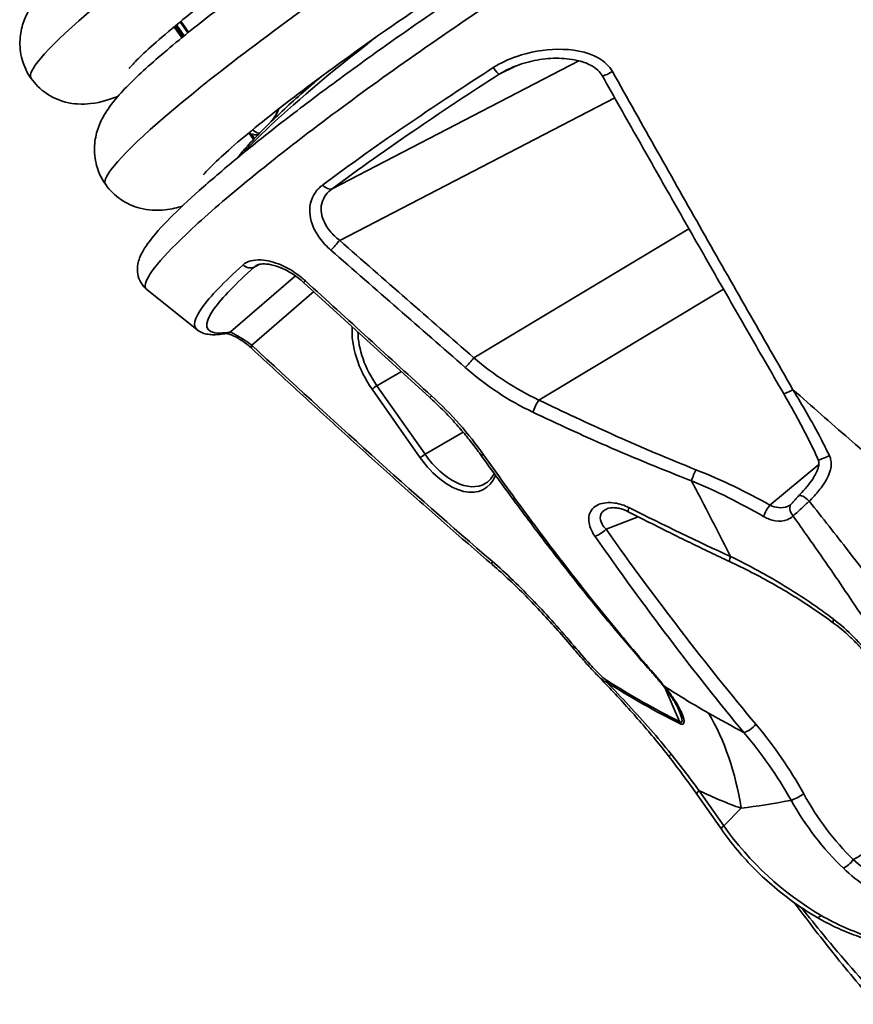
# Model space of a CAD drawing. Units: millimetres. Extents: x -15802 to 33186, y -9429 to 2075.
# Drawn here: x 1481 to 1500, y 744 to 768 of the extents above; entities that cross this region are included whole.
import ezdxf

# ---------------------------------------------------------------- set-up
doc = ezdxf.new("R2010")
doc.units = ezdxf.units.MM
doc.header["$LTSCALE"] = 5
doc.layers.add('Visible Edges(ISO)', color=7, linetype='Continuous', lineweight=35)
doc.layers.add('Visible Tangent Edges(ISO)', color=7, linetype='Continuous', lineweight=35)

msp = doc.modelspace()

# ---------------------------------------------------------------- linework, layer by layer
at = {"layer": 'Visible Edges(ISO)'}
for p, q in [((1484.3829, 767.1244), (1484.2012, 767.3831)), ((1484.345, 767.5014), (1484.5274, 767.2417)), ((1486.0776, 764.7117), (1485.9731, 764.8605)), ((1487.2635, 761.333), (1490.2519, 758.6091)), ((1484.7421, 760.2078), (1483.551, 761.1641)), ((1496.5756, 749.2155), (1497.1574, 748.3873))]:
    msp.add_line(p, q, dxfattribs=at)
for centre, major_axis, ratio, start_param, end_param in [((1487.1937, 764.6788), (-1.0456, 0.1444), 0.0017607, 6.236965, 6.249977), ((1498.0041, 756.829), (0.8241, -0.7296), 0.3740157, 6.2263091, 6.2515187)]:
    msp.add_ellipse(centre, major_axis=major_axis, ratio=ratio, start_param=start_param, end_param=end_param, dxfattribs=at)
for points, knots in [([(1482.8706, 765.7384), (1482.6759, 765.6615), (1482.4926, 765.5955), (1482.1315, 765.5528), (1482.0282, 765.5471), (1481.8236, 765.5607), (1481.7272, 765.5747), (1481.475, 765.6403), (1481.3122, 765.7105), (1481.0326, 765.9035), (1480.9101, 766.023), (1480.7165, 766.295), (1480.6435, 766.4507), (1480.5569, 766.7652), (1480.5424, 766.9273), (1480.5588, 767.2223), (1480.589, 767.3572), (1480.6663, 767.5919), (1480.7143, 767.6913), (1480.8327, 767.9036), (1480.9043, 768.003), (1481.1785, 768.3518), (1481.4105, 768.5824), (1482.0044, 769.1274), (1482.3624, 769.4321), (1483.4022, 770.27), (1484.173, 770.8534), (1485.8093, 772.0262), (1486.6808, 772.6249), (1488.4596, 773.7943), (1489.3882, 774.3796), (1491.2033, 775.4696), (1492.1118, 775.9873), (1493.8134, 776.8942), (1494.6245, 777.2923), (1496.0904, 777.9282), (1496.7471, 778.1671), (1497.6721, 778.3832), (1497.9921, 778.4328), (1498.5687, 778.4166), (1498.821, 778.3807), (1499.2567, 778.2068), (1499.4361, 778.1027), (1499.7963, 777.7852), (1499.9621, 777.5437), (1500.1381, 777.0723), (1500.1695, 776.8444), (1500.1622, 776.3986), (1500.1157, 776.1838), (1500.0436, 775.9627), (1500.0348, 775.937), (1500.0257, 775.9116)], [163.1629778, 163.1629778, 163.1629778, 163.1629778, 163.4780138, 163.4780138, 163.5836716, 163.5836716, 163.6635449, 163.6635449, 163.786037, 163.786037, 163.8980339, 163.8980339, 164.0104455, 164.0104455, 164.1227773, 164.1227773, 164.2353167, 164.2353167, 164.3563027, 164.3563027, 164.5370675, 164.5370675, 165.0228023, 165.0228023, 165.4988634, 165.4988634, 166.2121924, 166.2121924, 166.8642522, 166.8642522, 167.506538, 167.506538, 168.1498228, 168.1498228, 168.8016873, 168.8016873, 169.4801241, 169.4801241, 169.8752514, 169.8752514, 170.1451687, 170.1451687, 170.327649, 170.327649, 170.5615438, 170.5615438, 170.7655106, 170.7655106, 171.0017834, 171.0017834, 171.0332426, 171.0332426, 171.0332426, 171.0332426]), ([(1484.3937, 763.1377), (1484.275, 763.1001), (1484.1461, 763.0695), (1483.8965, 763.04), (1483.7932, 763.0343), (1483.5886, 763.0479), (1483.4922, 763.0619), (1483.24, 763.1275), (1483.0771, 763.1977), (1482.7975, 763.3907), (1482.6751, 763.5102), (1482.4815, 763.7822), (1482.4084, 763.9379), (1482.3219, 764.2524), (1482.3074, 764.4145), (1482.3238, 764.7095), (1482.3539, 764.8445), (1482.4313, 765.0791), (1482.4793, 765.1786), (1482.5977, 765.3908), (1482.6693, 765.4902), (1482.9435, 765.839), (1483.1755, 766.0696), (1483.7694, 766.6146), (1484.1273, 766.9193), (1485.1672, 767.7572), (1485.938, 768.3406), (1487.5743, 769.5134), (1488.4457, 770.1121), (1490.2246, 771.2815), (1491.1532, 771.8668), (1492.9683, 772.9568), (1493.8768, 773.4745), (1495.5784, 774.3814), (1496.3895, 774.7795), (1497.8554, 775.4154), (1498.5121, 775.6543), (1499.437, 775.8704), (1499.7571, 775.92), (1500.3337, 775.9038), (1500.586, 775.868), (1501.0217, 775.694), (1501.2011, 775.5899), (1501.5613, 775.2724), (1501.7271, 775.0309), (1501.9031, 774.5595), (1501.9345, 774.3316), (1501.9299, 774.0515), (1501.9247, 773.9803), (1501.9162, 773.9112)], [176.3694436, 176.3694436, 176.3694436, 176.3694436, 176.5545924, 176.5545924, 176.6602502, 176.6602502, 176.7401236, 176.7401236, 176.8626156, 176.8626156, 176.9746125, 176.9746125, 177.0870241, 177.0870241, 177.199356, 177.199356, 177.3118953, 177.3118953, 177.4328813, 177.4328813, 177.6136461, 177.6136461, 178.0993809, 178.0993809, 178.575442, 178.575442, 179.288771, 179.288771, 179.9408308, 179.9408308, 180.5831167, 180.5831167, 181.2264014, 181.2264014, 181.8782659, 181.8782659, 182.5567028, 182.5567028, 182.95183, 182.95183, 183.2217474, 183.2217474, 183.4042276, 183.4042276, 183.6381225, 183.6381225, 183.8420892, 183.8420892, 183.9147082, 183.9147082, 183.9147082, 183.9147082]), ([(1498.2543, 775.6766), (1498.2543, 775.6766), (1498.254, 775.6766), (1498.2458, 775.6766), (1498.191, 775.6741), (1497.9869, 775.6388), (1497.8072, 775.595), (1497.2927, 775.4328), (1496.9187, 775.2915), (1495.9812, 774.889), (1495.382, 774.6029), (1494.0352, 773.908), (1493.2619, 773.4809), (1491.657, 772.5463), (1490.8046, 772.0246), (1489.1403, 770.9624), (1488.3087, 770.4086), (1486.7775, 769.3482), (1486.0592, 768.8284), (1484.8323, 767.9), (1484.306, 767.4779), (1483.7237, 766.9773), (1483.5634, 766.8326), (1483.3213, 766.6017), (1483.2328, 766.5097), (1483.1513, 766.4174), (1483.1339, 766.3945), (1483.1339, 766.3945)], [15.3493076, 15.3493076, 15.3493076, 15.3493076, 15.3660216, 15.3660216, 15.578228, 15.578228, 15.8769597, 15.8769597, 16.2895564, 16.2895564, 16.7991131, 16.7991131, 17.3630597, 17.3630597, 17.9512388, 17.9512388, 18.549456, 18.549456, 19.1506009, 19.1506009, 19.7480482, 19.7480482, 20.0329448, 20.0329448, 20.2942606, 20.2942606, 20.4493345, 20.4493345, 20.4493345, 20.4493345]), ([(1503.1934, 773.3551), (1503.1586, 773.4566), (1503.1005, 773.5558), (1502.886, 773.7879), (1502.7045, 773.8661), (1502.3597, 773.9392), (1502.1857, 773.939), (1501.8546, 773.9064), (1501.7023, 773.8799), (1501.2395, 773.774), (1500.9036, 773.6687), (1500.1893, 773.4033), (1499.8181, 773.2489), (1499.0314, 772.8939), (1498.6178, 772.6949), (1497.7527, 772.2566), (1497.3016, 772.0178), (1496.3705, 771.5062), (1495.8906, 771.2336), (1494.9127, 770.6614), (1494.4148, 770.3619), (1493.4122, 769.7438), (1492.9076, 769.4251), (1491.9039, 768.7769), (1491.4048, 768.4474), (1490.4239, 767.7862), (1489.9422, 767.4544), (1489.0078, 766.7973), (1488.5552, 766.4719), (1487.6899, 765.836), (1487.2773, 765.5255), (1486.5018, 764.9272), (1486.139, 764.6394), (1485.4712, 764.0933), (1485.1667, 763.8352), (1484.6209, 763.3532), (1484.3808, 763.13), (1483.9644, 762.7161), (1483.792, 762.5286), (1483.5377, 762.206), (1483.4454, 762.0752), (1483.3487, 761.8178), (1483.3195, 761.7167), (1483.3424, 761.4522), (1483.4109, 761.2901), (1483.5321, 761.1798), (1483.5415, 761.1718), (1483.551, 761.1641)], [2.8910805, 2.8910805, 2.8910805, 2.8910805, 3.0406224, 3.0406224, 3.3202218, 3.3202218, 3.6074787, 3.6074787, 3.8306878, 3.8306878, 4.2423662, 4.2423662, 4.6165027, 4.6165027, 4.9794988, 4.9794988, 5.3382837, 5.3382837, 5.6952997, 5.6952997, 6.0516692, 6.0516692, 6.4079772, 6.4079772, 6.7645291, 6.7645291, 7.1216369, 7.1216369, 7.479496, 7.479496, 7.8384846, 7.8384846, 8.1991793, 8.1991793, 8.56281, 8.56281, 8.9326925, 8.9326925, 9.3202833, 9.3202833, 9.6647554, 9.6647554, 9.8369915, 9.8369915, 9.9961074, 9.9961074, 10.0092275, 10.0092275, 10.0092275, 10.0092275]), ([(1499.1517, 772.9463), (1498.9683, 772.8829), (1498.7638, 772.8056), (1498.071, 772.5228), (1497.5164, 772.2681), (1496.2448, 771.6321), (1495.5001, 771.2312), (1493.9325, 770.3378), (1493.088, 769.8307), (1491.4198, 768.7844), (1490.576, 768.2318), (1489.0026, 767.1603), (1488.254, 766.6282), (1486.9517, 765.6621), (1486.3803, 765.215), (1485.5008, 764.4831), (1485.17, 764.1773), (1484.9389, 763.9327), (1484.8989, 763.8817), (1484.8989, 763.8817)], [3.7476234, 3.7476234, 3.7476234, 3.7476234, 3.9767575, 3.9767575, 4.4697509, 4.4697509, 5.0256307, 5.0256307, 5.6103715, 5.6103715, 6.2072254, 6.2072254, 6.8082375, 6.8082375, 7.4071966, 7.4071966, 7.9915321, 7.9915321, 8.22851, 8.22851, 8.22851, 8.22851]), ([(1494.3344, 766.2277), (1494.3091, 766.2726), (1494.2756, 766.3145), (1494.1852, 766.3994), (1494.1249, 766.4407), (1493.9626, 766.525), (1493.8542, 766.562), (1493.5826, 766.6237), (1493.4145, 766.6389), (1493.0753, 766.6358), (1492.9041, 766.6177), (1492.5685, 766.5512), (1492.404, 766.5027), (1492.1969, 766.418), (1492.1463, 766.3952), (1492.0969, 766.3707)], [0, 0, 0, 0, 0.04790131, 0.04790131, 0.10556607, 0.10556607, 0.1864693, 0.1864693, 0.29827386, 0.29827386, 0.41007841, 0.41007841, 0.52188297, 0.52188297, 0.55902278, 0.55902278, 0.55902278, 0.55902278]), ([(1494.3344, 766.2277), (1494.6181, 765.7245), (1494.9023, 765.2216), (1495.4716, 764.2166), (1495.7567, 763.7144), (1496.3279, 762.7107), (1496.6141, 762.2093), (1497.1875, 761.2072), (1497.4747, 760.7065), (1498.0504, 759.7061), (1498.3389, 759.2063), (1498.628, 758.7071)], [0, 0, 0, 0, 0.3505512, 0.3505512, 0.7011024, 0.7011024, 1.0516535, 1.0516535, 1.4022047, 1.4022047, 1.7527559, 1.7527559, 1.7527559, 1.7527559]), ([(1487.355, 765.9313), (1487.3567, 765.9326), (1487.3587, 765.9341), (1487.3628, 765.9374), (1487.365, 765.9392), (1487.3697, 765.9431), (1487.3722, 765.9451), (1487.3773, 765.9494), (1487.38, 765.9517), (1487.3854, 765.9564), (1487.3882, 765.9588), (1487.391, 765.9613)], [-0.016806527, -0.016806527, -0.016806527, -0.016806527, -0.013445221, -0.013445221, -0.010083916, -0.010083916, -0.006722611, -0.006722611, -0.003361305, -0.003361305, 0, 0, 0, 0]), ([(1485.6875, 764.2698), (1485.751, 764.348), (1485.8206, 764.4294), (1485.995, 764.6249), (1486.1041, 764.7413), (1486.3426, 764.9855), (1486.4721, 765.1132), (1486.6113, 765.2463)], [1.25108432, 1.25108432, 1.25108432, 1.25108432, 1.38635754, 1.38635754, 1.56285728, 1.56285728, 1.73935702, 1.73935702, 1.73935702, 1.73935702]), ([(1486.4504, 765.0906), (1486.4575, 765.0981), (1486.4646, 765.1056), (1486.4874, 765.1308), (1486.5027, 765.1489), (1486.5321, 765.186), (1486.5461, 765.205), (1486.5724, 765.244), (1486.5848, 765.2639), (1486.6076, 765.3043), (1486.6181, 765.3249), (1486.6276, 765.3457)], [0.010119276, 0.010119276, 0.010119276, 0.010119276, 0.017806934, 0.017806934, 0.035418553, 0.035418553, 0.053030172, 0.053030172, 0.070641791, 0.070641791, 0.08825341, 0.08825341, 0.08825341, 0.08825341]), ([(1485.9603, 764.8655), (1485.9687, 764.8621), (1485.9771, 764.859), (1486.0117, 764.847), (1486.0384, 764.84), (1486.0927, 764.8294), (1486.1204, 764.8256), (1486.1487, 764.8232)], [0.71957764, 0.71957764, 0.71957764, 0.71957764, 0.731484013, 0.731484013, 0.768304664, 0.768304664, 0.805125316, 0.805125316, 0.805125316, 0.805125316]), ([(1487.2635, 761.333), (1487.1861, 761.4036), (1487.1024, 761.4684), (1486.9292, 761.5814), (1486.8398, 761.6296), (1486.6638, 761.7055), (1486.5773, 761.7331), (1486.4209, 761.7658), (1486.3507, 761.7712), (1486.2427, 761.7652), (1486.2028, 761.7555), (1486.1711, 761.7424), (1486.1669, 761.7404), (1486.1629, 761.7384)], [0, 0, 0, 0, 0.07099616, 0.07099616, 0.14199233, 0.14199233, 0.21298849, 0.21298849, 0.2821393, 0.2821393, 0.34428742, 0.34428742, 0.35498082, 0.35498082, 0.35498082, 0.35498082]), ([(1485.443, 760.1229), (1485.3876, 760.1133), (1485.3348, 760.106), (1485.2335, 760.096), (1485.1851, 760.0933), (1485.0915, 760.0935), (1485.0463, 760.0962), (1484.9573, 760.1093), (1484.9134, 760.1195), (1484.8261, 760.1524), (1484.7824, 760.1754), (1484.7421, 760.2078)], [-0.11333604, -0.11333604, -0.11333604, -0.11333604, -0.06586379, -0.06586379, -0.01839153, -0.01839153, 0.02908072, 0.02908072, 0.07655297, 0.07655297, 0.12402523, 0.12402523, 0.12402523, 0.12402523]), ([(1485.4356, 760.1216), (1485.4405, 760.1212), (1485.4518, 760.1197), (1485.4879, 760.1111), (1485.5153, 760.1026), (1485.58, 760.0772), (1485.6168, 760.0605), (1485.6936, 760.0206), (1485.7329, 759.9979), (1485.8119, 759.9479), (1485.8515, 759.9206), (1485.9305, 759.8616), (1485.9697, 759.8297), (1486.0188, 759.7866), (1486.0312, 759.7754), (1486.0432, 759.7643)], [0.03124101, 0.03124101, 0.03124101, 0.03124101, 0.06156273, 0.06156273, 0.099138, 0.099138, 0.13522849, 0.13522849, 0.16837084, 0.16837084, 0.20080108, 0.20080108, 0.2354115, 0.2354115, 0.24752738, 0.24752738, 0.24752738, 0.24752738]), ([(1491.7419, 754.6432), (1491.3581, 754.9718), (1490.9754, 755.3043), (1490.2117, 755.9749), (1489.8308, 756.3131), (1489.0701, 756.9937), (1488.6905, 757.3362), (1487.9324, 758.0247), (1487.5539, 758.3707), (1486.7979, 759.0655), (1486.4203, 759.4143), (1486.0432, 759.7643)], [0, 0, 0, 0, 0.3342284, 0.3342284, 0.6684568, 0.6684568, 1.0026852, 1.0026852, 1.3369136, 1.3369136, 1.6711419, 1.6711419, 1.6711419, 1.6711419]), ([(1498.628, 758.7071), (1498.6875, 758.6045), (1498.7462, 758.5014), (1498.8621, 758.2945), (1498.9193, 758.1906), (1499.0319, 757.9818), (1499.0873, 757.8769), (1499.196, 757.6661), (1499.2492, 757.5601), (1499.3533, 757.347), (1499.404, 757.2399), (1499.4533, 757.1322)], [0, 0, 0, 0, 0.07275545, 0.07275545, 0.14551089, 0.14551089, 0.21826634, 0.21826634, 0.29102178, 0.29102178, 0.36377723, 0.36377723, 0.36377723, 0.36377723]), ([(1491.4523, 757.2592), (1491.3842, 757.3543), (1491.3136, 757.4488), (1491.1674, 757.6362), (1491.0918, 757.729), (1490.9359, 757.9125), (1490.8555, 758.003), (1490.6904, 758.1814), (1490.6055, 758.2693), (1490.4317, 758.4417), (1490.3428, 758.5263), (1490.2519, 758.6091)], [0, 0, 0, 0, 0.07595131, 0.07595131, 0.15190262, 0.15190262, 0.22785393, 0.22785393, 0.30380524, 0.30380524, 0.37975654, 0.37975654, 0.37975654, 0.37975654]), ([(1491.4523, 757.2592), (1491.7327, 756.8674), (1492.0102, 756.4863), (1492.5588, 755.7459), (1492.8299, 755.3866), (1493.3657, 754.6902), (1493.6303, 754.3532), (1494.1526, 753.7016), (1494.4104, 753.3871), (1494.9188, 752.781), (1495.1694, 752.4895), (1495.4164, 752.2095)], [-0.64151082, -0.64151082, -0.64151082, -0.64151082, -0.60763287, -0.60763287, -0.57375492, -0.57375492, -0.53987698, -0.53987698, -0.50599903, -0.50599903, -0.47212108, -0.47212108, -0.47212108, -0.47212108]), ([(1499.4533, 757.1322), (1499.4586, 757.1204), (1499.4628, 757.1069), (1499.4684, 757.0724), (1499.4691, 757.0507), (1499.4641, 756.9927), (1499.4555, 756.9543), (1499.4214, 756.8532), (1499.3896, 756.7886), (1499.3129, 756.6615), (1499.268, 756.5987), (1499.1712, 756.4763), (1499.1191, 756.4166), (1499.0403, 756.3318), (1499.0151, 756.3054), (1498.9895, 756.2794)], [0, 0, 0, 0, 0.02213021, 0.02213021, 0.04739163, 0.04739163, 0.08240302, 0.08240302, 0.13585658, 0.13585658, 0.18931014, 0.18931014, 0.2427637, 0.2427637, 0.26726781, 0.26726781, 0.26726781, 0.26726781]), ([(1491.7754, 756.8107), (1491.7457, 756.7458), (1491.7089, 756.6912), (1491.6355, 756.6151), (1491.6015, 756.5885), (1491.5645, 756.5672)], [4.47507141, 4.47507141, 4.47507141, 4.47507141, 4.7010514, 4.7010514, 4.86528459, 4.86528459, 4.86528459, 4.86528459]), ([(1498.9895, 756.2794), (1498.9736, 756.2632), (1498.9585, 756.2468), (1498.93, 756.2149), (1498.9165, 756.1993), (1498.8912, 756.1699), (1498.8794, 756.1561), (1498.8578, 756.1312), (1498.848, 756.1201), (1498.8322, 756.103), (1498.8259, 756.0966), (1498.8205, 756.0913), (1498.8198, 756.0906), (1498.8191, 756.09)], [0, 0, 0, 0, 0.011314125, 0.011314125, 0.022628249, 0.022628249, 0.033942374, 0.033942374, 0.045256499, 0.045256499, 0.055047345, 0.055047345, 0.056570623, 0.056570623, 0.056570623, 0.056570623]), ([(1494.9548, 755.9041), (1494.9174, 755.9234), (1494.8792, 755.9399), (1494.8028, 755.967), (1494.7647, 755.9776), (1494.6908, 755.9927), (1494.6549, 755.9971), (1494.5881, 756), (1494.5571, 755.9985), (1494.5027, 755.9907), (1494.4794, 755.9845), (1494.4609, 755.9772)], [0, 0, 0, 0, 0.03228404, 0.03228404, 0.06456808, 0.06456808, 0.09685212, 0.09685212, 0.12913615, 0.12913615, 0.16142019, 0.16142019, 0.16142019, 0.16142019]), ([(1494.9548, 755.9041), (1495.1208, 755.8185), (1495.2857, 755.7343), (1495.6128, 755.5687), (1495.7751, 755.4873), (1496.0972, 755.3272), (1496.2569, 755.2486), (1496.5738, 755.0941), (1496.731, 755.0183), (1497.0427, 754.8695), (1497.1972, 754.7965), (1497.3504, 754.7249)], [-0.541303256, -0.541303256, -0.541303256, -0.541303256, -0.527220967, -0.527220967, -0.513138678, -0.513138678, -0.499056389, -0.499056389, -0.4849741, -0.4849741, -0.470891811, -0.470891811, -0.470891811, -0.470891811]), ([(1493.6566, 752.6644), (1493.5343, 752.8094), (1493.4108, 752.9524), (1493.1618, 753.234), (1493.0361, 753.3725), (1492.7827, 753.6444), (1492.6549, 753.7778), (1492.3973, 754.0381), (1492.2674, 754.1651), (1492.0059, 754.4109), (1491.8742, 754.5298), (1491.7419, 754.6432)], [0, 0, 0, 0, 0.11848432, 0.11848432, 0.23696864, 0.23696864, 0.35545296, 0.35545296, 0.47393728, 0.47393728, 0.5924216, 0.5924216, 0.5924216, 0.5924216]), ([(1497.3504, 754.7249), (1497.5273, 754.6422), (1497.7022, 754.5565), (1498.0474, 754.3789), (1498.2177, 754.2871), (1498.5532, 754.0976), (1498.7184, 754), (1499.043, 753.7992), (1499.2024, 753.6961), (1499.5147, 753.4844), (1499.6677, 753.3759), (1499.817, 753.2648)], [0, 0, 0, 0, 0.11990726, 0.11990726, 0.23981453, 0.23981453, 0.35972179, 0.35972179, 0.47962905, 0.47962905, 0.59953631, 0.59953631, 0.59953631, 0.59953631]), ([(1499.817, 753.2648), (1499.8824, 753.2162), (1499.9466, 753.1655), (1500.0726, 753.0601), (1500.1344, 753.0053), (1500.2554, 752.8921), (1500.3147, 752.8335), (1500.4306, 752.7129), (1500.4872, 752.6508), (1500.5978, 752.5233), (1500.6517, 752.4578), (1500.7043, 752.3909)], [0, 0, 0, 0, 0.05451119, 0.05451119, 0.10902239, 0.10902239, 0.16353358, 0.16353358, 0.21804478, 0.21804478, 0.27255597, 0.27255597, 0.27255597, 0.27255597]), ([(1494.1964, 752.0592), (1494.1587, 752.0981), (1494.1218, 752.1372), (1494.0484, 752.2165), (1494.0119, 752.2566), (1493.9396, 752.3371), (1493.9038, 752.3775), (1493.8327, 752.4587), (1493.7973, 752.4995), (1493.7268, 752.5816), (1493.6916, 752.6229), (1493.6566, 752.6644)], [0.0705308, 0.0705308, 0.0705308, 0.0705308, 0.10361561, 0.10361561, 0.13670042, 0.13670042, 0.16978523, 0.16978523, 0.20287004, 0.20287004, 0.23595484, 0.23595484, 0.23595484, 0.23595484]), ([(1495.771, 751.794), (1495.749, 751.8208), (1495.7265, 751.848), (1495.6809, 751.9026), (1495.6577, 751.9302), (1495.6108, 751.9855), (1495.587, 752.0133), (1495.539, 752.0691), (1495.5148, 752.0971), (1495.4659, 752.1532), (1495.4412, 752.1813), (1495.4164, 752.2095)], [1.81512302, 1.81512302, 1.81512302, 1.81512302, 1.83975036, 1.83975036, 1.86437771, 1.86437771, 1.88900505, 1.88900505, 1.91363239, 1.91363239, 1.93825973, 1.93825973, 1.93825973, 1.93825973]), ([(1494.1964, 752.0592), (1494.3184, 751.9334), (1494.4393, 751.8068), (1494.6788, 751.552), (1494.7974, 751.4237), (1495.0317, 751.1651), (1495.1474, 751.0349), (1495.3754, 750.7722), (1495.4876, 750.6397), (1495.708, 750.3723), (1495.8161, 750.2374), (1495.9216, 750.1011)], [0.08939618, 0.08939618, 0.08939618, 0.08939618, 0.19664209, 0.19664209, 0.303888, 0.303888, 0.41113391, 0.41113391, 0.51837983, 0.51837983, 0.62562574, 0.62562574, 0.62562574, 0.62562574]), ([(1496.1485, 751.2081), (1496.1331, 751.2437), (1496.1146, 751.2816), (1496.0736, 751.3586), (1496.0511, 751.3978), (1496.0028, 751.4768), (1495.977, 751.5165), (1495.9226, 751.5959), (1495.894, 751.6357), (1495.8344, 751.715), (1495.8032, 751.7546), (1495.771, 751.794)], [0.12361032, 0.12361032, 0.12361032, 0.12361032, 0.16119878, 0.16119878, 0.19878724, 0.19878724, 0.2363757, 0.2363757, 0.27396416, 0.27396416, 0.31155262, 0.31155262, 0.31155262, 0.31155262]), ([(1495.9216, 750.1011), (1495.9666, 750.0429), (1496.0114, 749.9845), (1496.1005, 749.8673), (1496.1447, 749.8086), (1496.2326, 749.6908), (1496.2762, 749.6318), (1496.3629, 749.5134), (1496.4059, 749.4541), (1496.4913, 749.335), (1496.5336, 749.2754), (1496.5756, 749.2155)], [0, 0, 0, 0, 0.04523009, 0.04523009, 0.09046017, 0.09046017, 0.13569026, 0.13569026, 0.18092034, 0.18092034, 0.22615043, 0.22615043, 0.22615043, 0.22615043]), ([(1497.1574, 748.3873), (1497.2762, 748.2181), (1497.4028, 748.0535), (1497.6699, 747.7354), (1497.8105, 747.5818), (1498.1043, 747.2871), (1498.2574, 747.146), (1498.5748, 746.8779), (1498.739, 746.7509), (1499.0766, 746.5121), (1499.2501, 746.4004), (1499.4274, 746.297)], [1.57079633, 1.57079633, 1.57079633, 1.57079633, 1.67651787, 1.67651787, 1.78223942, 1.78223942, 1.88796096, 1.88796096, 1.99368251, 1.99368251, 2.09940405, 2.09940405, 2.09940405, 2.09940405]), ([(1498.8837, 746.6486), (1499.0067, 746.4834), (1499.1312, 746.319), (1499.424, 745.9377), (1499.5934, 745.7215), (1499.9363, 745.2924), (1500.1099, 745.0795), (1500.4614, 744.6576), (1500.6394, 744.4486), (1500.8199, 744.2421)], [0.2048444, 0.2048444, 0.2048444, 0.2048444, 0.3280975, 0.3280975, 0.49214626, 0.49214626, 0.65619501, 0.65619501, 0.82024376, 0.82024376, 0.82024376, 0.82024376]), ([(1501.8055, 745.5434), (1501.6426, 745.5586), (1501.4793, 745.5805), (1501.1535, 745.6382), (1500.9909, 745.674), (1500.668, 745.7598), (1500.5076, 745.8098), (1500.1906, 745.9243), (1500.034, 745.9887), (1499.7262, 746.132), (1499.575, 746.2109), (1499.4274, 746.297)], [0, 0, 0, 0, 0.09476607, 0.09476607, 0.18953214, 0.18953214, 0.28429821, 0.28429821, 0.37906428, 0.37906428, 0.47383035, 0.47383035, 0.47383035, 0.47383035])]:
    msp.add_open_spline(points, degree=3, knots=knots, dxfattribs=at)
for points in [[(1487.5966, 766.1405), (1487.5267, 766.0801), (1487.4582, 766.0204), (1487.391, 765.9613)], [(1486.6276, 765.3457), (1486.6397, 765.3725), (1486.6502, 765.3996), (1486.6585, 765.4267)], [(1486.183, 764.8219), (1486.1738, 764.8216), (1486.1629, 764.8218), (1486.1492, 764.8232)]]:
    msp.add_open_spline(points, degree=3, dxfattribs=at)
at = {"layer": 'Visible Tangent Edges(ISO)'}
for p, q in [((1484.412, 767.1481), (1484.2301, 767.407)), ((1484.2571, 767.4292), (1484.4391, 767.1701)), ((1484.5431, 767.2543), (1484.3607, 767.5142)), ((1493.7852, 766.577), (1487.9429, 763.5488)), ((1491.8997, 766.2609), (1492.2988, 766.4591)), ((1488.1194, 762.3258), (1494.6315, 765.7012)), ((1486.1038, 764.7394), (1486.0315, 764.8424)), ((1496.3901, 762.6021), (1491.2976, 759.5456)), ((1486.0966, 761.6937), (1486.2296, 761.7601)), ((1487.0709, 761.4876), (1485.5306, 760.1577)), ((1486.0364, 759.8455), (1487.5047, 761.1132)), ((1492.8364, 758.5473), (1497.2083, 761.1712)), ((1489.001, 758.8868), (1489.5803, 759.2213)), ((1488.8885, 758.8042), (1490.0291, 757.1803)), ((1490.1416, 757.2629), (1489.001, 758.8868)), ((1491.0447, 757.7842), (1490.1416, 757.2629)), ((1499.4668, 757.0244), (1498.309, 756.059)), ((1494.4269, 755.4876), (1495.1875, 755.7847)), ((1495.8154, 751.7386), (1496.1632, 750.9371)), ((1497.213, 748.4705), (1496.6312, 749.2988)), ((1497.6276, 748.8844), (1497.213, 748.4705))]:
    msp.add_line(p, q, dxfattribs=at)
for centre, major_axis, ratio, start_param, end_param in [((1491.7696, 766.4724), (0.1351, -0.2104), 0.1669184, 4.8764082, 6.1667338), ((1494.5521, 766.3505), (-0.2178, -0.1228), 0.1515125, 0, 1.6091065), ((1487.4901, 765.8487), (-0.0991, 0.1126), 0.6554658, 0, 0.1872579), ((1486.3398, 765.5055), (0.2594, -0.2708), 0.8011104, 0, 0.0016111), ((1486.8096, 765.2629), (-0.1821, 0.0828), 0.165791, 0, 0.2976975), ((1492.3384, 769.0501), (6.2926, 4.0896), 0.1493709, 3.1583857, 3.3012841), ((1486.1658, 765.0225), (-0.0171, -0.1993), 0.971075, 0, 0.1850824), ((1486.1692, 765.0222), (-0.0199, -0.199), 0.9697502, 0, 0.1792057), ((1487.8128, 763.7603), (0.1489, -0.2008), 0.5995282, 4.8773858, 6.1395572), ((1488.0227, 762.226), (-0.1647, -0.188), 0.0336732, 0.8009197, 2.1591439), ((1485.9665, 761.9052), (0.1666, -0.1864), 0.8376169, 4.8266625, 6.071902), ((1487.4319, 761.5178), (-0.1684, -0.1848), 0.0494387, 0, 0.6789502), ((1485.4005, 760.3692), (0.0424, -0.2464), 0.9550795, 0, 0.3969042), ((1489.5782, 759.4926), (0.825, -1.4289), 0.5773503, 3.8385893, 4.8652846), ((1489.6489, 759.5334), (-0.775, 1.3423), 0.5773503, 0.7920755, 1.7236919), ((1486.2132, 759.9475), (-0.17, -0.1833), 0.3847339, 5.6074179, 6.2831853), ((1491.2009, 759.4458), (-0.1645, -0.1883), 0.0346681, 0.8273042, 2.1590929), ((1488.9592, 758.845), (-0.0818, -0.0575), 0.1243529, 4.0913669, 5.6621632), ((1498.8444, 758.8324), (-0.2163, -0.1253), 0.1601, 0, 1.5183363), ((1490.4204, 758.7938), (-0.1684, -0.1848), 0.0494395, 0, 0.6796508), ((1492.7947, 758.3845), (-0.1091, -0.2249), 0.1783664, 3.9932009, 5.3881848), ((1490.0998, 757.2211), (-0.0818, -0.0575), 0.1243529, 4.0913669, 5.6621632), ((1490.7188, 757.8687), (0.825, -1.4289), 0.5773503, 4.8652846, 6.7074827), ((1490.7895, 757.9095), (0.775, -1.3423), 0.5773503, 4.8652846, 6.2831853), ((1491.6556, 757.4047), (-0.2033, -0.1455), 0.3097277, 0, 0.6850128), ((1499.6806, 757.236), (-0.2274, -0.1039), 0.0865064, 0, 1.6923826), ((1496.5152, 756.7336), (-0.0922, -0.2324), 0.1144186, 3.9823827, 5.1909317), ((1499.1681, 756.1044), (-0.1785, 0.175), 0.3358685, 4.6403504, 6.2831853), ((1495.0693, 756.1263), (-0.1145, -0.2222), 0.159725, 5.3929555, 6.2831853), ((1498.2673, 755.8962), (-0.1229, -0.2177), 0.230139, 4.005976, 5.3438283), ((1498.9917, 755.909), (-0.1725, 0.1809), 0.6885819, 0, 1.5001001), ((1494.2878, 755.4635), (-0.2036, -0.145), 0.2838068, 0.7435288, 2.1050551), ((1491.9045, 754.833), (-0.1626, -0.1899), 0.4255312, 5.5912927, 6.2831853), ((1497.4563, 754.9514), (-0.1058, -0.2265), 0.120609, 5.2647458, 6.2831853), ((1499.9662, 753.4654), (-0.1492, -0.2006), 0.3120084, 5.5000179, 6.2831853), ((1493.8477, 752.8256), (-0.1911, -0.1612), 0.2418128, 5.6459092, 6.2831853), ((1495.6038, 752.3749), (-0.1875, -0.1654), 0.3713468, 0, 0.3696237), ((1494.614, 752.0171), (0.1327, 0.2119), 0.5525129, 2.3763969, 2.631085), ((1495.9643, 751.9524), (-0.1934, -0.1585), 0.5003497, 0, 0.3505556), ((1492.3243, 745.8225), (2.4679, 7.0823), 0.6785897, 5.3788303, 5.762944), ((1496.34, 751.0392), (-0.1106, -0.2242), 0.6178448, 5.4586064, 5.7132945), ((1497.8352, 750.8489), (-0.1911, -0.1612), 0.3264105, 0.4666944, 2.0801129), ((1496.317, 750.4071), (-0.3954, -0.306), 0.0914807, 5.7281114, 6.2831853), ((1496.9848, 749.5029), (-0.4092, -0.2874), 0.1243529, 5.6621632, 6.2831853), ((1498.9685, 749.1988), (-0.2188, -0.1209), 0.2184744, 0.6466906, 2.1337408), ((1502.9721, 752.3188), (1.2874, -5.9799), 0.7767758, 5.0826058, 5.4207847), ((1502.833, 752.2947), (1.4433, -6.188), 0.7811433, 5.0698296, 5.4080084), ((1497.5666, 748.6747), (-0.4092, -0.2874), 0.1243529, 5.6621632, 6.2831853), ((1501.4556, 750.92), (-4.2385, 4.2468), 0.8069715, 1.3586517, 1.8872594), ((1500.1431, 747.6447), (-0.1743, -0.1792), 0.372898, 0.6656776, 2.0455424), ((1499.6793, 746.7289), (-0.2519, -0.4319), 0.183796, 0, 0.6077113)]:
    msp.add_ellipse(centre, major_axis=major_axis, ratio=ratio, start_param=start_param, end_param=end_param, dxfattribs=at)
for points, knots in [([(1499.8534, 777.6668), (1499.7337, 777.8368), (1499.4481, 777.8903), (1499.0023, 777.821), (1498.1517, 777.6887), (1496.7225, 777.1104), (1494.9763, 776.2129), (1493.2438, 775.3225), (1491.2084, 774.1231), (1489.2422, 772.8566), (1487.2915, 771.6), (1485.4186, 770.2841), (1483.9603, 769.1689), (1482.5134, 768.0623), (1481.4813, 767.159), (1481.0422, 766.6392), (1480.8375, 766.3969), (1480.762, 766.2386), (1480.8118, 766.1683)], [7.6808789, 7.6808789, 7.6808789, 7.6808789, 8.0146861, 8.0146861, 8.0146861, 8.6515666, 8.6515666, 8.6515666, 9.2834715, 9.2834715, 9.2834715, 9.9104396, 9.9104396, 9.9104396, 10.5325095, 10.5325095, 10.5325095, 10.8224715, 10.8224715, 10.8224715, 10.8224715]), ([(1501.6203, 775.1553), (1501.4583, 775.3809), (1500.9973, 775.3965), (1500.2671, 775.1985), (1499.2607, 774.9256), (1497.7474, 774.2488), (1495.9872, 773.3036), (1494.2271, 772.3585), (1492.2281, 771.1497), (1490.3372, 769.908), (1488.4462, 768.6663), (1486.6719, 767.3977), (1485.3207, 766.3436), (1483.9696, 765.2896), (1483.0477, 764.4552), (1482.7094, 764.0042), (1482.5783, 763.8294), (1482.535, 763.7126), (1482.5764, 763.6552)], [1.3976936, 1.3976936, 1.3976936, 1.3976936, 1.8435362, 1.8435362, 1.8435362, 2.4579972, 2.4579972, 2.4579972, 3.0724329, 3.0724329, 3.0724329, 3.6868435, 3.6868435, 3.6868435, 4.3012292, 4.3012292, 4.3012292, 4.5392862, 4.5392862, 4.5392862, 4.5392862]), ([(1483.5513, 761.1643), (1483.5323, 761.1794), (1483.5203, 761.1994), (1483.4818, 761.4034), (1483.8164, 761.838), (1485.1961, 763.1473), (1486.277, 764.043), (1488.7953, 765.9468), (1490.181, 766.9317), (1493.1798, 768.9351), (1494.7998, 769.9494), (1497.6718, 771.6055), (1498.9422, 772.2726), (1501.1034, 773.25), (1501.9737, 773.5428), (1502.9006, 773.6266), (1503.1268, 773.5463), (1503.1931, 773.3549)], [-10.0092275, -10.0092275, -10.0092275, -10.0092275, -9.8596587, -9.8596587, -8.7908013, -8.7908013, -7.6662065, -7.6662065, -6.6595134, -6.6595134, -5.5814576, -5.5814576, -4.6061086, -4.6061086, -3.5895591, -3.5895591, -2.8910805, -2.8910805, -2.8910805, -2.8910805]), ([(1485.8213, 764.3794), (1485.9725, 764.545), (1486.1529, 764.7286), (1486.9911, 765.5313), (1487.8769, 766.282), (1488.9368, 767.1047), (1488.9497, 767.1147), (1488.9627, 767.1248)], [1.3797434, 1.3797434, 1.3797434, 1.3797434, 1.6618536, 1.6618536, 2.5118808, 2.5118808, 2.5223589, 2.5223589, 2.5223589, 2.5223589]), ([(1494.5791, 766.3222), (1494.5043, 766.4555), (1494.3864, 766.5608), (1493.9661, 766.8033), (1493.6199, 766.853), (1492.9529, 766.8463), (1492.6229, 766.7886), (1492.1165, 766.6138), (1491.9286, 766.5264), (1491.757, 766.4158)], [0, 0, 0, 0, 0.09273051, 0.09273051, 0.2931982, 0.2931982, 0.48768862, 0.48768862, 0.60924514, 0.60924514, 0.60924514, 0.60924514]), ([(1491.757, 766.4158), (1491.0855, 765.9833), (1490.4318, 765.55), (1489.0565, 764.6108), (1488.3508, 764.1094), (1487.7185, 763.6393)], [-1.56711625, -1.56711625, -1.56711625, -1.56711625, -1.35056766, -1.35056766, -1.08722597, -1.08722597, -1.08722597, -1.08722597]), ([(1486.6113, 765.2463), (1486.8702, 765.4937), (1487.1682, 765.7621), (1487.5641, 766.1021), (1487.63, 766.1582), (1487.6971, 766.2149)], [0.51368094, 0.51368094, 0.51368094, 0.51368094, 0.8624712, 0.8624712, 0.93045052, 0.93045052, 0.93045052, 0.93045052]), ([(1487.9429, 763.5488), (1488.5626, 764.0081), (1489.2541, 764.4979), (1490.6015, 765.4153), (1491.2419, 765.8384), (1491.8997, 766.2609)], [1.08722597, 1.08722597, 1.08722597, 1.08722597, 1.35056766, 1.35056766, 1.56711625, 1.56711625, 1.56711625, 1.56711625]), ([(1498.8531, 758.7912), (1498.1342, 760.0415), (1497.4191, 761.2946), (1495.9948, 763.8053), (1495.2857, 765.0629), (1494.5791, 766.3222)], [-1.7527559, -1.7527559, -1.7527559, -1.7527559, -0.876378, -0.876378, 0, 0, 0, 0]), ([(1487.273, 765.89), (1487.2738, 765.8809), (1487.2782, 765.8778), (1487.2962, 765.8807), (1487.3145, 765.8938), (1487.3492, 765.9216), (1487.3638, 765.934), (1487.379, 765.9473)], [-0.057818453, -0.057818453, -0.057818453, -0.057818453, -0.041910027, -0.041910027, -0.016119241, -0.016119241, 0, 0, 0, 0]), ([(1487.355, 765.9313), (1487.3318, 765.9135), (1487.3114, 765.899), (1487.2872, 765.8889), (1487.2808, 765.8893), (1487.273, 765.89)], [0.016806527, 0.016806527, 0.016806527, 0.016806527, 0.041910027, 0.041910027, 0.057818453, 0.057818453, 0.057818453, 0.057818453]), ([(1486.4526, 765.0928), (1486.4607, 765.1012), (1486.4687, 765.1097), (1486.491, 765.1342), (1486.505, 765.1503), (1486.5396, 765.1923), (1486.5595, 765.2186), (1486.5974, 765.2741), (1486.6154, 765.3033), (1486.6316, 765.3332)], [0.01146276, 0.01146276, 0.01146276, 0.01146276, 0.020507387, 0.020507387, 0.036913296, 0.036913296, 0.062070668, 0.062070668, 0.08825341, 0.08825341, 0.08825341, 0.08825341]), ([(1487.7185, 763.6393), (1487.6505, 763.5887), (1487.5913, 763.5297), (1487.4351, 763.3118), (1487.3898, 763.1202), (1487.4418, 762.7385), (1487.5241, 762.5518), (1487.7213, 762.2777), (1487.812, 762.1791), (1487.9126, 762.0912)], [0, 0, 0, 0, 0.06219234, 0.06219234, 0.20374797, 0.20374797, 0.33208765, 0.33208765, 0.41229995, 0.41229995, 0.41229995, 0.41229995]), ([(1488.1194, 762.3258), (1488.0325, 762.3928), (1487.9538, 762.4685), (1487.7822, 762.6803), (1487.7098, 762.8259), (1487.6619, 763.1268), (1487.6995, 763.28), (1487.8333, 763.4577), (1487.8842, 763.5065), (1487.9429, 763.5488)], [-0.41229995, -0.41229995, -0.41229995, -0.41229995, -0.33208765, -0.33208765, -0.20374797, -0.20374797, -0.06219234, -0.06219234, 0, 0, 0, 0]), ([(1491.2976, 759.5456), (1490.7675, 760.0085), (1490.2377, 760.4717), (1489.1783, 761.3985), (1488.6488, 761.862), (1488.1194, 762.3258)], [0, 0, 0, 0, 0.42250245, 0.42250245, 0.8450049, 0.8450049, 0.8450049, 0.8450049]), ([(1487.9126, 762.0912), (1488.4425, 761.6279), (1488.9726, 761.1648), (1490.0331, 760.2391), (1490.5636, 759.7765), (1491.0944, 759.3142)], [-0.8450049, -0.8450049, -0.8450049, -0.8450049, -0.42250245, -0.42250245, 0, 0, 0, 0]), ([(1485.8304, 761.7453), (1485.3779, 761.3398), (1485.0517, 761), (1484.6759, 760.4752), (1484.6353, 760.2955), (1484.743, 760.2083)], [-0.73178797, -0.73178797, -0.73178797, -0.73178797, -0.43185275, -0.43185275, -0.12402523, -0.12402523, -0.12402523, -0.12402523]), ([(1487.3066, 761.3688), (1487.2401, 761.4294), (1487.1695, 761.4861), (1486.9788, 761.6206), (1486.8544, 761.6905), (1486.5672, 761.8133), (1486.4038, 761.8546), (1486.078, 761.8726), (1485.926, 761.831), (1485.8304, 761.7453)], [0, 0, 0, 0, 0.05409531, 0.05409531, 0.14064781, 0.14064781, 0.25316606, 0.25316606, 0.39117985, 0.39117985, 0.39117985, 0.39117985]), ([(1485.5306, 760.1577), (1485.4387, 760.1418), (1485.3577, 760.1333), (1484.9203, 760.1253), (1484.8731, 760.3255), (1485.3332, 760.9654), (1485.6531, 761.2974), (1486.0966, 761.6937)], [-0.11333604, -0.11333604, -0.11333604, -0.11333604, -0.02650953, -0.02650953, 0.43185275, 0.43185275, 0.73178797, 0.73178797, 0.73178797, 0.73178797]), ([(1490.2951, 758.6449), (1489.797, 759.0989), (1489.2989, 759.5529), (1488.3028, 760.4608), (1487.8047, 760.9148), (1487.3066, 761.3688)], [-0.80970501, -0.80970501, -0.80970501, -0.80970501, -0.40485251, -0.40485251, 0, 0, 0, 0]), ([(1486.0364, 759.8455), (1485.9809, 759.8863), (1485.9187, 759.9294), (1485.7556, 760.0356), (1485.6621, 760.0892), (1485.567, 760.1403), (1485.543, 760.1521), (1485.5306, 760.1577)], [-0.24752738, -0.24752738, -0.24752738, -0.24752738, -0.18163748, -0.18163748, -0.07241572, -0.07241572, 0, 0, 0, 0]), ([(1491.7277, 754.731), (1490.7706, 755.5508), (1489.8191, 756.3941), (1487.9232, 758.104), (1486.9787, 758.9712), (1486.0364, 759.8455)], [0, 0, 0, 0, 0.835571, 0.835571, 1.6711419, 1.6711419, 1.6711419, 1.6711419]), ([(1492.8364, 758.5473), (1492.5613, 758.6765), (1492.2935, 758.8263), (1491.7785, 759.161), (1491.5312, 759.346), (1491.2976, 759.5456)], [-0.38598402, -0.38598402, -0.38598402, -0.38598402, -0.19299201, -0.19299201, 0, 0, 0, 0]), ([(1491.0944, 759.3142), (1491.3368, 759.103), (1491.5937, 758.9073), (1492.1295, 758.5535), (1492.4084, 758.3952), (1492.6952, 758.2589)], [0, 0, 0, 0, 0.19299201, 0.19299201, 0.38598402, 0.38598402, 0.38598402, 0.38598402]), ([(1499.7171, 757.2291), (1499.6501, 757.3669), (1499.5807, 757.5034), (1499.3034, 758.0307), (1499.0824, 758.4138), (1498.8531, 758.7912)], [-0.36377723, -0.36377723, -0.36377723, -0.36377723, -0.27032983, -0.27032983, 0, 0, 0, 0]), ([(1506.1089, 752.8737), (1505.5573, 753.215), (1504.9853, 753.6383), (1503.7777, 754.5776), (1503.1391, 755.1033), (1501.7305, 756.287), (1500.9589, 756.9521), (1499.7417, 758.0115), (1499.2979, 758.4002), (1498.8531, 758.7912)], [-5.7629384, -5.7629384, -5.7629384, -5.7629384, -5.2682186, -5.2682186, -4.7270602, -4.7270602, -4.0809262, -4.0809262, -3.7113359, -3.7113359, -3.7113359, -3.7113359]), ([(1491.5267, 757.2522), (1491.3527, 757.498), (1491.162, 757.7401), (1490.75, 758.207), (1490.5287, 758.432), (1490.2951, 758.6449)], [0, 0, 0, 0, 0.18987827, 0.18987827, 0.37975654, 0.37975654, 0.37975654, 0.37975654]), ([(1496.5569, 756.8964), (1495.9151, 757.1511), (1495.2479, 757.4337), (1493.9986, 757.9938), (1493.4252, 758.2618), (1492.8364, 758.5473)], [0.39209555, 0.39209555, 0.39209555, 0.39209555, 0.44821129, 0.44821129, 0.49345654, 0.49345654, 0.49345654, 0.49345654]), ([(1492.6952, 758.2589), (1493.2882, 757.9771), (1493.8663, 757.7131), (1495.1265, 757.1621), (1495.8003, 756.8849), (1496.4491, 756.636)], [-0.49345654, -0.49345654, -0.49345654, -0.49345654, -0.44821129, -0.44821129, -0.39209555, -0.39209555, -0.39209555, -0.39209555]), ([(1495.4512, 752.1955), (1495.2491, 752.4269), (1495.0445, 752.6664), (1494.4628, 753.3615), (1494.0802, 753.8352), (1493.69, 754.3343), (1493.3055, 754.8262), (1492.9137, 755.3427), (1492.1901, 756.3237), (1491.8605, 756.7802), (1491.5267, 757.2522)], [0.47212108, 0.47212108, 0.47212108, 0.47212108, 0.50013221, 0.50013221, 0.55082572, 0.55082572, 0.55082572, 0.60078608, 0.60078608, 0.64151082, 0.64151082, 0.64151082, 0.64151082]), ([(1499.2395, 756.1516), (1499.263, 756.175), (1499.2864, 756.1988), (1499.3823, 756.2992), (1499.4529, 756.3794), (1499.5655, 756.5289), (1499.6102, 756.5956), (1499.6809, 756.7255), (1499.7088, 756.7875), (1499.7453, 756.9064), (1499.7564, 756.9623), (1499.7602, 757.063), (1499.7564, 757.1074), (1499.7389, 757.1775), (1499.7294, 757.2039), (1499.7171, 757.2291)], [-0.26726781, -0.26726781, -0.26726781, -0.26726781, -0.24502171, -0.24502171, -0.17484645, -0.17484645, -0.12314003, -0.12314003, -0.08000565, -0.08000565, -0.04444758, -0.04444758, -0.01709522, -0.01709522, 0, 0, 0, 0]), ([(1498.309, 756.059), (1498.0301, 756.2165), (1497.744, 756.3655), (1497.1593, 756.6452), (1496.8607, 756.7759), (1496.5569, 756.8964)], [0, 0, 0, 0, 0.1974509, 0.1974509, 0.3949018, 0.3949018, 0.3949018, 0.3949018]), ([(1496.4491, 756.636), (1496.7448, 756.5135), (1497.0355, 756.3812), (1497.6045, 756.0988), (1497.883, 755.9487), (1498.1543, 755.7905)], [-0.3949018, -0.3949018, -0.3949018, -0.3949018, -0.1974509, -0.1974509, 0, 0, 0, 0]), ([(1496.4491, 756.636), (1496.4978, 756.5433), (1496.5464, 756.4509), (1496.8638, 755.8453), (1497.1264, 755.3388), (1497.3775, 754.8434)], [-1.06331347, -1.06331347, -1.06331347, -1.06331347, -0.99260517, -0.99260517, -0.59891928, -0.59891928, -0.59891928, -0.59891928]), ([(1494.9696, 756.0007), (1494.8614, 756.0554), (1494.7465, 756.0923), (1494.4942, 756.1296), (1494.3575, 756.1183), (1494.1373, 756.0228), (1494.0571, 755.9359), (1494.0047, 755.7322), (1494.0168, 755.6238), (1494.0839, 755.4489), (1494.1207, 755.3818), (1494.1658, 755.3177)], [0, 0, 0, 0, 0.07347356, 0.07347356, 0.16491642, 0.16491642, 0.2576858, 0.2576858, 0.33610221, 0.33610221, 0.38511247, 0.38511247, 0.38511247, 0.38511247]), ([(1498.8552, 755.8033), (1498.8741, 755.8189), (1498.8944, 755.8364), (1498.9499, 755.8855), (1498.9866, 755.9192), (1499.074, 756.0003), (1499.1255, 756.0486), (1499.1976, 756.1143), (1499.2187, 756.1333), (1499.2395, 756.1516)], [-0.056570623, -0.056570623, -0.056570623, -0.056570623, -0.046383509, -0.046383509, -0.030084126, -0.030084126, -0.008894928, -0.008894928, 0, 0, 0, 0]), ([(1501.1578, 753.6656), (1500.8356, 754.0997), (1500.5049, 754.534), (1499.863, 755.3628), (1499.5524, 755.7577), (1499.2395, 756.1516)], [0, 0, 0, 0, 0.33297998, 0.33297998, 0.63785553, 0.63785553, 0.63785553, 0.63785553]), ([(1494.4269, 755.4876), (1494.3892, 755.5273), (1494.3575, 755.569), (1494.2968, 755.6788), (1494.2816, 755.7477), (1494.3109, 755.8799), (1494.3681, 755.9385), (1494.4545, 755.9747), (1494.4577, 755.976), (1494.4609, 755.9772)], [-0.38511247, -0.38511247, -0.38511247, -0.38511247, -0.33610221, -0.33610221, -0.2576858, -0.2576858, -0.16491642, -0.16491642, -0.16142019, -0.16142019, -0.16142019, -0.16142019]), ([(1498.8113, 756.083), (1498.7852, 756.0613), (1498.7555, 756.0434), (1498.6608, 756.0039), (1498.5881, 755.9939), (1498.4446, 756.0068), (1498.3745, 756.0266), (1498.309, 756.059)], [-0.17786127, -0.17786127, -0.17786127, -0.17786127, -0.1394735, -0.1394735, -0.06610219, -0.06610219, 0, 0, 0, 0]), ([(1498.1543, 755.7905), (1498.2452, 755.7376), (1498.3416, 755.7028), (1498.5372, 755.6722), (1498.6354, 755.6811), (1498.7706, 755.7349), (1498.8167, 755.765), (1498.8552, 755.8033)], [0, 0, 0, 0, 0.06610219, 0.06610219, 0.1394735, 0.1394735, 0.18533056, 0.18533056, 0.18533056, 0.18533056]), ([(1497.9743, 750.873), (1497.3959, 751.559), (1496.7986, 752.304), (1495.6125, 753.8514), (1495.0259, 754.6465), (1494.4269, 755.4876)], [0.57183678, 0.57183678, 0.57183678, 0.57183678, 0.65951967, 0.65951967, 0.74124123, 0.74124123, 0.74124123, 0.74124123]), ([(1494.1658, 755.3177), (1494.7602, 754.4722), (1495.3424, 753.6728), (1496.52, 752.1166), (1497.1132, 751.3672), (1497.6882, 750.6769)], [-0.74124123, -0.74124123, -0.74124123, -0.74124123, -0.65951967, -0.65951967, -0.57183678, -0.57183678, -0.57183678, -0.57183678]), ([(1499.2098, 755.3024), (1499.3706, 755.0739), (1499.5304, 754.845), (1499.9993, 754.1668), (1500.3048, 753.7164), (1500.6016, 753.2668)], [-0.50295741, -0.50295741, -0.50295741, -0.50295741, -0.33297998, -0.33297998, 0, 0, 0, 0]), ([(1493.6709, 752.7235), (1493.3621, 753.0897), (1493.0459, 753.4439), (1492.3984, 754.1189), (1492.067, 754.4404), (1491.7277, 754.731)], [0, 0, 0, 0, 0.2962108, 0.2962108, 0.5924216, 0.5924216, 0.5924216, 0.5924216]), ([(1499.8163, 753.3561), (1499.4465, 753.6374), (1499.055, 753.9032), (1498.239, 754.4002), (1497.8144, 754.6314), (1497.3775, 754.8434)], [-0.59953631, -0.59953631, -0.59953631, -0.59953631, -0.29976816, -0.29976816, 0, 0, 0, 0]), ([(1500.7241, 752.4432), (1500.5906, 752.6168), (1500.4478, 752.7811), (1500.1447, 753.0868), (1499.9845, 753.2282), (1499.8163, 753.3561)], [-0.27255597, -0.27255597, -0.27255597, -0.27255597, -0.13627799, -0.13627799, 0, 0, 0, 0]), ([(1494.4372, 751.9151), (1494.4025, 751.9368), (1494.3688, 751.9667), (1494.3022, 752.0277), (1494.2694, 752.0599), (1494.1722, 752.1579), (1494.1088, 752.2256), (1493.9183, 752.4343), (1493.794, 752.5777), (1493.6709, 752.7235)], [0, 0, 0, 0, 0.02949436, 0.02949436, 0.05898871, 0.05898871, 0.11797742, 0.11797742, 0.23595484, 0.23595484, 0.23595484, 0.23595484]), ([(1494.1964, 752.0592), (1494.2086, 752.0466), (1494.2208, 752.0343), (1494.265, 751.991), (1494.2976, 751.961), (1494.3659, 751.9068), (1494.4008, 751.8808), (1494.441, 751.8681)], [-0.0705308, -0.0705308, -0.0705308, -0.0705308, -0.058988711, -0.058988711, -0.029494356, -0.029494356, 0, 0, 0, 0]), ([(1496.1632, 750.9371), (1495.8761, 751.0786), (1495.5883, 751.2336), (1495.0126, 751.5617), (1494.7248, 751.735), (1494.4372, 751.9151)], [0, 0, 0, 0, 0.24424339, 0.24424339, 0.48848678, 0.48848678, 0.48848678, 0.48848678]), ([(1494.441, 751.8681), (1494.7292, 751.6876), (1495.0178, 751.5139), (1495.5951, 751.1848), (1495.8839, 751.0293), (1496.1722, 750.8872)], [-0.48848678, -0.48848678, -0.48848678, -0.48848678, -0.24424339, -0.24424339, 0, 0, 0, 0]), ([(1495.9662, 750.1661), (1495.6497, 750.561), (1495.3137, 750.9424), (1494.7944, 751.5016), (1494.6188, 751.6857), (1494.441, 751.8681)], [-0.62562574, -0.62562574, -0.62562574, -0.62562574, -0.31281287, -0.31281287, -0.1566553, -0.1566553, -0.1566553, -0.1566553]), ([(1496.1722, 750.8872), (1496.1814, 750.8827), (1496.1904, 750.8788), (1496.2128, 750.8714), (1496.2254, 750.8694), (1496.2492, 750.8719), (1496.2588, 750.8786), (1496.2727, 750.9012), (1496.275, 750.9188), (1496.2737, 750.9632), (1496.2681, 750.9912), (1496.2513, 751.0518), (1496.2396, 751.0847), (1496.2071, 751.1643), (1496.1845, 751.2114), (1496.1323, 751.3103), (1496.1022, 751.3621), (1496.0248, 751.4856), (1495.9752, 751.5572), (1495.8864, 751.6758), (1495.8489, 751.7233), (1495.8099, 751.7704)], [0, 0, 0, 0, 0.00784195, 0.00784195, 0.02038907, 0.02038907, 0.03670033, 0.03670033, 0.05790496, 0.05790496, 0.08547098, 0.08547098, 0.11571487, 0.11571487, 0.15782789, 0.15782789, 0.2039533, 0.2039533, 0.26822709, 0.26822709, 0.31155262, 0.31155262, 0.31155262, 0.31155262]), ([(1496.1485, 751.2081), (1496.1526, 751.1988), (1496.1566, 751.1894), (1496.1753, 751.1445), (1496.1889, 751.1094), (1496.2104, 751.0449), (1496.2189, 751.0152), (1496.2273, 750.9683), (1496.2287, 750.9498), (1496.223, 750.9263), (1496.2177, 750.9195), (1496.202, 750.9173), (1496.1932, 750.9196), (1496.1769, 750.9279), (1496.1702, 750.9321), (1496.1632, 750.9371)], [-0.12361032, -0.12361032, -0.12361032, -0.12361032, -0.11571487, -0.11571487, -0.08547098, -0.08547098, -0.05790496, -0.05790496, -0.03670033, -0.03670033, -0.02038907, -0.02038907, -0.00784195, -0.00784195, 0, 0, 0, 0]), ([(1499.1076, 749.2229), (1498.9435, 749.5199), (1498.766, 749.8067), (1498.3874, 750.3577), (1498.1861, 750.6218), (1497.9743, 750.873)], [0, 0, 0, 0, 0.20858244, 0.20858244, 0.41716488, 0.41716488, 0.41716488, 0.41716488]), ([(1497.6882, 750.6769), (1497.8974, 750.4325), (1498.0964, 750.1758), (1498.4713, 749.6404), (1498.6471, 749.3618), (1498.8098, 749.0735)], [-0.41716488, -0.41716488, -0.41716488, -0.41716488, -0.20858244, -0.20858244, 0, 0, 0, 0]), ([(1496.6312, 749.2988), (1496.5242, 749.4452), (1496.4152, 749.5907), (1496.1934, 749.8798), (1496.0806, 750.0234), (1495.9662, 750.1661)], [-0.22615043, -0.22615043, -0.22615043, -0.22615043, -0.11307521, -0.11307521, 0, 0, 0, 0]), ([(1503.4031, 749.4148), (1503.3427, 749.3814), (1503.2822, 749.348), (1503.0064, 749.1954), (1502.7912, 749.0759), (1502.576, 748.9562), (1502.432, 748.8761), (1502.288, 748.7959), (1502.0002, 748.6352), (1501.8563, 748.5547), (1501.7125, 748.4741), (1501.2353, 748.2068), (1500.7585, 747.9383), (1500.2822, 747.6688)], [-0.46066893, -0.46066893, -0.46066893, -0.46066893, -0.41131232, -0.41131232, -0.23545005, -0.23545005, -0.23545005, -0.11772503, -0.11772503, 0, 0, 0, 0.3906179, 0.3906179, 0.3906179, 0.3906179]), ([(1497.6276, 748.8844), (1498.0044, 748.9341), (1498.3908, 748.991), (1498.7953, 749.0707), (1498.8025, 749.0721), (1498.8098, 749.0735)], [-1.8863949, -1.8863949, -1.8863949, -1.8863949, -1.41479618, -1.41479618, -1.40623482, -1.40623482, -1.40623482, -1.40623482]), ([(1502.6844, 746.6581), (1502.239, 746.698), (1501.7971, 746.7991), (1500.9754, 747.1364), (1500.5966, 747.3739), (1500.2822, 747.6688)], [-0.58212534, -0.58212534, -0.58212534, -0.58212534, -0.29106267, -0.29106267, 0, 0, 0, 0]), ([(1500.0473, 747.4636), (1500.3866, 747.1387), (1500.7928, 746.8741), (1501.6697, 746.4918), (1502.1396, 746.3729), (1502.6115, 746.3199)], [0, 0, 0, 0, 0.29106267, 0.29106267, 0.58212534, 0.58212534, 0.58212534, 0.58212534]), ([(1500.9394, 744.3265), (1500.4694, 744.8312), (1500.0158, 745.3529), (1499.3994, 746.0987), (1499.225, 746.3141), (1499.0532, 746.5311)], [-0.82024376, -0.82024376, -0.82024376, -0.82024376, -0.41012188, -0.41012188, -0.24546302, -0.24546302, -0.24546302, -0.24546302]), ([(1501.8819, 745.5917), (1501.4762, 745.6312), (1501.0683, 745.713), (1500.272, 745.9646), (1499.8836, 746.1346), (1499.5179, 746.3479)], [0, 0, 0, 0, 0.23691518, 0.23691518, 0.47383035, 0.47383035, 0.47383035, 0.47383035])]:
    msp.add_open_spline(points, degree=3, knots=knots, dxfattribs=at)
for points in [[(1487.379, 765.9473), (1487.4633, 766.0209), (1487.5499, 766.0958), (1487.6388, 766.1718)], [(1491.8997, 766.2609), (1491.9631, 766.3005), (1492.029, 766.337), (1492.0968, 766.3707)], [(1487.2862, 765.9084), (1487.2815, 765.9016), (1487.2771, 765.8954), (1487.273, 765.89)], [(1487.2777, 765.902), (1487.2762, 765.898), (1487.2747, 765.894), (1487.273, 765.89)], [(1486.6316, 765.3332), (1486.6511, 765.3693), (1486.6681, 765.4067), (1486.6814, 765.4446)], [(1486.0966, 761.6937), (1486.1155, 761.7108), (1486.1378, 761.7257), (1486.1631, 761.7383)], [(1497.3775, 754.8434), (1496.6069, 755.1935), (1495.8037, 755.5796), (1494.9696, 756.0007)], [(1499.2098, 755.3024), (1499.0921, 755.4696), (1498.9739, 755.6366), (1498.8552, 755.8033)], [(1495.8099, 751.7704), (1495.6979, 751.9088), (1495.5766, 752.0519), (1495.4512, 752.1955)], [(1496.8548, 751.1353), (1496.5191, 751.3248), (1496.1686, 751.5399), (1495.8099, 751.7704)], [(1497.6882, 750.6769), (1497.4096, 750.8258), (1497.1309, 750.9794), (1496.8548, 751.1353)], [(1496.6312, 749.2988), (1496.9655, 749.1403), (1497.2985, 748.999), (1497.6276, 748.8844)]]:
    msp.add_open_spline(points, degree=3, dxfattribs=at)

doc.saveas('drawing.dxf')
